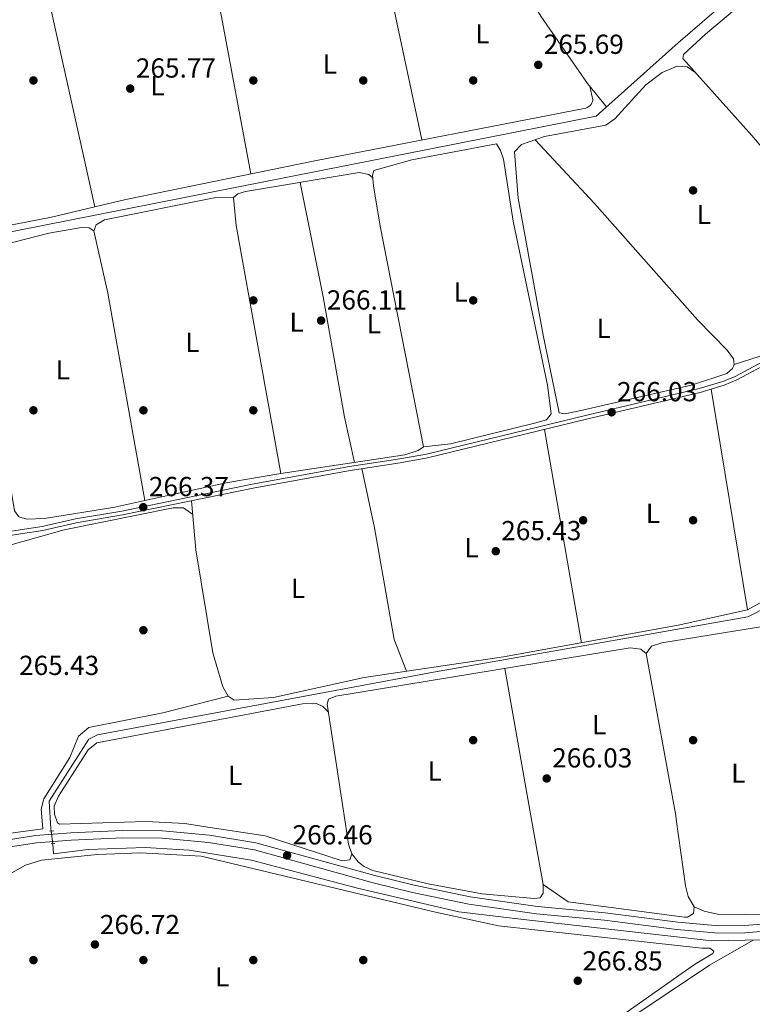
# Model space of a CAD drawing. Extents: x 601571 to 608530, y 669230 to 673959.
# Drawn here: x 607295 to 607562, y 671564 to 671922 of the extents above; entities that cross this region are included whole.
import ezdxf
from ezdxf.enums import TextEntityAlignment as Align

# ---------------------------------------------------------------- set-up
doc = ezdxf.new("R2010")
doc.units = 0
doc.header["$MEASUREMENT"] = 0
for name, pattern in [('DGN Style 2', [78.4356, 47.06136, -31.37424]), ('DGN Style 3', [109.80984000000001, 78.43560000000001, -31.37424]), ('DGN Style 5', [54.904920000000004, 23.53068, -31.37424])]:
    doc.linetypes.add(name, pattern=pattern)
for name, color, linetype in [('Nivel 13', 7, 'Continuous'), ('Nivel 17', 7, 'Continuous'), ('Nivel 21', 7, 'Continuous'), ('Nivel 22', 7, 'Continuous'), ('Nivel 36', 7, 'Continuous'), ('Nivel 37', 7, 'Continuous'), ('Nivel 41', 7, 'Continuous'), ('Nivel 7', 7, 'Continuous')]:
    doc.layers.add(name, color=color, linetype=linetype)
doc.styles.add('Style-arial', font='arial.shx', dxfattribs={"bigfont": 'arialbig.shx'})
doc.styles.add('Style-arialn', font='arialn.shx', dxfattribs={"bigfont": 'arialnbig.shx'})

# ---------------------------------------------------------------- blocks, each defined once
blk = doc.blocks.new('5PATER')
at = {"layer": 'Nivel 7', "linetype": 'Continuous', "lineweight": 0}
h = blk.add_hatch(color=53, dxfattribs=at)
edge = h.paths.add_edge_path()
edge.add_ellipse((0, 0), major_axis=(-1.095731442945027, -1.110710700472634), ratio=0.9994222409660316, start_angle=0, end_angle=360)
blk = doc.blocks.new('5PERFI')
at = {"layer": 'Nivel 17', "linetype": 'Continuous', "lineweight": 0}
h = blk.add_hatch(color=7, dxfattribs=at)
edge = h.paths.add_edge_path()
edge.add_arc((0, 0), 1.55999999938624, 315.0000000018422, 675.0000000018422)

msp = doc.modelspace()

# ---------------------------------------------------------------- linework, layer by layer
at = {"layer": 'Nivel 13', "color": 4, "linetype": 'Continuous', "lineweight": 0, "extrusion": (-0.09401469226278358, 0.4944257512371752, 0.864120601624732), "elevation": 275313.3278833818, "flags": 128}
msp.add_lwpolyline([(-722084.3263197069, -472173.5554738974), (-722095.7547985294, -472172.8759381698), (-722321.0578129131, -472174.7476418406)], dxfattribs=at)
at = {"layer": 'Nivel 13', "color": 4, "linetype": 'Continuous', "lineweight": 0, "elevation": 266.454, "flags": 128}
msp.add_lwpolyline([(607306.3300000001, 671627.814), (607306.406, 671626.9070000001)], dxfattribs=at)
at = {"layer": 'Nivel 13', "color": 4, "linetype": 'Continuous', "lineweight": 0}
for points in [[(607306.3300000001, 671627.814, 266.454), (607305.706, 671637.767, 266.454), (607320.1840000001, 671660.3200000001, 266.539), (607323.284, 671661.923, 266.711), (607445.5120000001, 671684.692, 266.796), (607559.882, 671704.865, 266.368), (607701.023, 671776.5619999999, 265.682), (607745.1699999999, 671799.4680000001, 266.111), (607809.1030000001, 671889.3589999999, 266.197), (607830.7380000001, 671918.5079999999, 266.625), (607836.622, 671911.919, 266.282), (607872.44, 671865.5970000001, 264.997), (607917.575, 671809.057, 265.682), (607918.0819999999, 671807.598, 265.597), (607917.622, 671806.8630000001, 265.597), (607894.5530000001, 671775.203, 265.682), (607894.7579999999, 671774.334, 265.511), (607948.007, 671735.743, 265.083), (607982.1510000001, 671711.861, 265.425)], [(607307.0220000001, 671622.3500000001, 266.128), (607307.301, 671618.6969999999, 266.128), (607319.9269999999, 671620.229, 266.213), (607340.6570000001, 671620.9369999999, 266.128), (607356.6599999999, 671619.967, 266.128), (607379.395, 671616.308, 266.299), (607417.875, 671606.175, 266.299), (607454.828, 671597.5160000001, 266.128), (607475.102, 671595.115, 265.956), (607546.767, 671586.9480000001, 265.956), (607571.1059999999, 671587.4880000001, 265.956), (607617.4539999999, 671591.4480000001, 265.996), (607637.604, 671592.4920000001, 265.996), (607654.054, 671591.838, 265.956), (607728.3260000001, 671584.19, 265.956), (607749.0260000001, 671579.4550000001, 265.996), (607769.824, 671571.756, 265.996), (607794.3389999999, 671557.8200000001, 265.996)]]:
    msp.add_polyline3d(points, dxfattribs=at)
at = {"layer": 'Nivel 21', "color": 1, "linetype": 'DGN Style 2', "lineweight": 0, "flags": 128}
for points, elevation in [([(607305.8899999999, 671626.8670000001), (607307.449, 671626.987)], 266.813), ([(607306.449, 671622.304), (607307.7280000001, 671622.406)], 266.556)]:
    msp.add_lwpolyline(points, dxfattribs=dict(at, elevation=elevation))
at = {"layer": 'Nivel 21', "color": 7, "linetype": 'Continuous', "lineweight": 0}
for points in [[(607195.5530000001, 671718.216, 266.235), (607221.1699999999, 671723.0190000001, 266.675), (607276.8640000001, 671731.862, 266.671), (607288.5419999999, 671733.9839999999, 266.466), (607295.352, 671735.125, 265.629), (607303.4639999999, 671736.3260000001, 265.629), (607315.5530000001, 671739.0860000001, 265.629), (607332.3729999999, 671741.929, 265.419), (607379.9029999999, 671751.7350000001, 265.406), (607415.2860000001, 671758.148, 265.629), (607433.483, 671760.9169999999, 265.629), (607443.3300000001, 671762.658, 265.29), (607501.652, 671776.861, 265.838), (607542.5900000001, 671786.524, 265.419), (607551.3189999999, 671789.196, 265.21), (607555.9569999999, 671791.0490000001, 265.479), (607569.3929999999, 671798.273, 265.394)], [(607228.4340000001, 671603.4580000001, 266.685), (607244.929, 671609.933, 267.178), (607275.0009999999, 671617.963, 265.964), (607286.712, 671620.413, 266.081), (607301.119, 671622.632, 266.267), (607313.771, 671623.6329999999, 266.476), (607332.479, 671624.466, 266.353), (607346.781, 671624.334, 266.13), (607363.7080000001, 671622.8030000001, 265.848), (607380.381, 671620.057, 266.203), (607423.5560000001, 671608.158, 266.267), (607437.9280000001, 671604.6410000001, 266.685), (607458.4650000001, 671600.318, 266.474), (607483.0419999999, 671596.8200000001, 266.106), (607507.723, 671594.5090000001, 266.267), (607534.1030000001, 671591.0719999999, 266.476), (607549.263, 671589.788, 266.267), (607558.7990000001, 671589.889, 266.057), (607589.773, 671592.4299999999, 266.057)]]:
    msp.add_polyline3d(points, dxfattribs=at)
at = {"layer": 'Nivel 21', "color": 7, "linetype": 'DGN Style 3', "lineweight": 0}
for points in [[(607288.298, 671735.375, 266.466), (607295.131, 671736.52, 265.629), (607303.202, 671737.7150000001, 265.629), (607315.277, 671740.4720000001, 265.629), (607332.112, 671743.317, 265.419), (607379.6340000001, 671753.122, 265.406), (607415.0530000001, 671759.541, 265.629), (607433.253, 671762.311, 265.629), (607443.0390000001, 671764.041, 265.29), (607501.3219999999, 671778.2350000001, 265.838), (607542.22, 671787.888, 265.419), (607550.8489999999, 671790.5290000001, 265.21), (607555.358, 671792.331, 265.479), (607568.6410000001, 671799.473, 265.394)], [(607589.5360000001, 671595.112, 266.057), (607558.6740000001, 671592.5800000001, 266.057), (607549.362, 671592.4820000001, 266.267), (607534.3899999999, 671593.75, 266.476), (607508.0220000001, 671597.185, 266.267), (607483.3570000001, 671599.4950000001, 266.106), (607458.932, 671602.9709999999, 266.474), (607438.5249999999, 671607.267, 266.685), (607424.233, 671610.764, 266.267), (607380.959, 671622.6910000001, 266.203), (607364.048, 671625.476, 265.848), (607346.9140000001, 671627.0249999999, 266.13), (607332.4310000001, 671627.159, 266.353), (607313.604, 671626.321, 266.476), (607300.807, 671625.308, 266.267), (607286.23, 671623.0630000001, 266.081)]]:
    msp.add_polyline3d(points, dxfattribs=at)
at = {"layer": 'Nivel 22', "color": 4, "linetype": 'DGN Style 5', "lineweight": 0, "extrusion": (0.009472999582764227, -0.070078667367949, 0.9974964875421053), "elevation": -41047.91835127784, "flags": 128}
msp.add_lwpolyline([(691802.7335993112, 582776.0205742037), (691802.7335993112, 582771.4105871106)], dxfattribs=at)
at = {"layer": 'Nivel 36', "color": 92, "linetype": 'Continuous', "lineweight": 0, "extrusion": (-0.001744660990846143, 0.008213947945574429, 0.9999647429870588), "elevation": 4725.08945520952, "flags": 128}
msp.add_lwpolyline([(607423.8975668387, 671942.0223518107), (607440.8467361766, 671862.2276599337)], dxfattribs=at)
at = {"layer": 'Nivel 36', "color": 92, "linetype": 'Continuous', "lineweight": 0, "extrusion": (-0.0008338696312068576, 0.004468996517620508, 0.9999896663123894), "elevation": 2762.324077936838, "flags": 128}
msp.add_lwpolyline([(607379.0668362044, 671860.3563907761), (607365.2275549958, 671934.5251314263)], dxfattribs=at)
at = {"layer": 'Nivel 36', "color": 92, "linetype": 'Continuous', "lineweight": 0, "extrusion": (-0.001464472112851513, 0.008871776036196632, 0.9999595726385113), "elevation": 5335.528600138722, "flags": 128}
msp.add_lwpolyline([(607546.2600272559, 671766.8297549887), (607559.5190850734, 671686.5095939904)], dxfattribs=at)
at = {"layer": 'Nivel 36', "color": 92, "linetype": 'Continuous', "lineweight": 0, "extrusion": (-0.0003859592282907166, 0.00222770842079048, 0.999997444172067), "elevation": 1527.738967584788, "flags": 128}
msp.add_lwpolyline([(607499.4723663055, 671693.7323472453), (607486.0322986054, 671771.3065397339)], dxfattribs=at)
at = {"layer": 'Nivel 36', "color": 92, "linetype": 'Continuous', "lineweight": 0, "extrusion": (0.00121126645847673, -0.008042709591572857, 0.9999669232809615), "elevation": -4400.996856816406, "flags": 128}
msp.add_lwpolyline([(607389.1831332857, 671743.3353432443), (607434.3611001419, 671750.1395633139), (607439.156096624, 671751.6695605426), (607441.0940770328, 671753.0186564329)], dxfattribs=at)
at = {"layer": 'Nivel 36', "color": 92, "linetype": 'Continuous', "lineweight": 0, "extrusion": (0.05566012261407546, -0.269281675698829, 0.9614516783923239), "elevation": -146828.6595640248, "flags": 128}
msp.add_lwpolyline([(730793.0992808929, 514356.7710242388), (730773.5821776874, 514357.5310962535), (730742.6577702146, 514357.185608974)], dxfattribs=at)
at = {"layer": 'Nivel 36', "color": 92, "linetype": 'Continuous', "lineweight": 0, "extrusion": (0.0007471046107907979, -0.004218198738858925, 0.9999908242749531), "elevation": -2113.239077799529, "flags": 128}
msp.add_lwpolyline([(607481.0217412971, 671627.5271658264), (607471.169563246, 671683.1526607063)], dxfattribs=at)
at = {"layer": 'Nivel 36', "color": 92, "linetype": 'Continuous', "lineweight": 0}
for points in [[(607626.3389999999, 671992.8640000001, 265.031), (607600.398, 671971.4070000001, 265.202), (607586.994, 671958.942, 265.459), (607534.548, 671913.7350000001, 266.484), (607504.6799999999, 671886.9880000001, 265.547)], [(607508.537, 671890.442, 265.668), (607501.5249999999, 671898.9340000001, 266.699), (607484.6610000001, 671923.4310000001, 265.676), (607468.936, 671948.5689999999, 265.582), (607459.1440000001, 671966.0279999999, 265.565), (607449.879, 671979.4439999999, 265.628)], [(607675.659, 671899.9550000001, 265.381), (607616.943, 671847.065, 265.712), (607602.8970000001, 671835.6470000001, 265.809), (607600.3130000001, 671835.8700000001, 265.723), (607582.0660000001, 671855.5249999999, 265.381), (607561.409, 671879.9650000001, 265.551), (607536.21, 671907.9539999999, 265.552), (607536.4850000001, 671909.426, 265.466), (607544.4809999999, 671916.848, 265.514), (607579.9610000001, 671946.7139999999, 265.723), (607591.649, 671957.6140000001, 264.902), (607613.8570000001, 671977.288, 265.107)], [(607322.3910000001, 671853.969, 266.227), (607302.925, 671941.517, 265.702), (607301.1669999999, 671944.2660000001, 265.788), (607298.841, 671946.3019999999, 265.788), (607297.327, 671947.04, 265.788), (607268.5179999999, 671952.611, 265.445), (607259.2180000001, 671955.1799999999, 265.874), (607257.8729999999, 671954.6030000001, 265.874), (607257.98, 671952.2919999999, 266.045), (607265.6869999999, 671899.148, 266.224), (607273.1680000001, 671855.5549999999, 266.11), (607275.7550000001, 671845.1880000001, 266.217), (607280.301, 671845.2280000001, 266.217), (607306.5700000001, 671850.212, 265.753), (607322.3910000001, 671853.969, 266.227)], [(607540.6259999999, 671903.0490000001, 265.551), (607537.8700000001, 671904.9839999999, 265.808), (607534.173, 671905.155, 265.722), (607528.7849999999, 671902.9310000001, 265.636), (607522.821, 671898.3630000001, 265.551), (607511.4680000001, 671886.0800000001, 265.636), (607508.2180000001, 671883.6950000001, 265.636), (607485.946, 671879.571, 265.636), (607477.587, 671876.6939999999, 265.636), (607475.048, 671874.087, 265.636), (607476.352, 671857.1599999999, 265.208), (607485.4890000001, 671807.3759999999, 265.317), (607491.315, 671779.0970000001, 265.893), (607493.3899999999, 671778.764, 265.722), (607499.7660000001, 671780.0050000001, 265.379), (607539.7749999999, 671789.3219999999, 265.465), (607552.334, 671793.4369999999, 265.465), (607554.395, 671795.2490000001, 265.551), (607554.977, 671796.7209999999, 265.63)], [(607502.467, 671897.7930000001, 266.56), (607503.557, 671892.9709999999, 265.882), (607503.4380000001, 671892.379, 265.828), (607503.219, 671891.817, 265.792), (607502.906, 671891.3019999999, 265.773), (607502.5090000001, 671890.848, 265.774), (607502.0390000001, 671890.469, 265.794), (607501.5109999999, 671890.1769999999, 265.833), (607500.9410000001, 671889.9809999999, 265.888), (607402.389, 671870.7990000001, 266.245), (607333.649, 671856.6370000001, 266.217), (607322.3910000001, 671853.969, 266.227)], [(607474.585, 671848.7760000001, 265.464), (607471.0449999999, 671871.3470000001, 265.807), (607469.956, 671874.47, 265.807), (607468.467, 671876.9750000001, 265.893), (607437.679, 671871.1640000001, 266.064), (607423.791, 671867.257, 265.893), (607423.3530000001, 671865.6059999999, 265.807), (607423.78, 671861.6300000001, 265.748), (607426.1939999999, 671847.0360000001, 265.641), (607441.862, 671766.6880000001, 266.064), (607451.7390000001, 671767.7509999999, 266.064), (607482.297, 671775.3500000001, 266.064), (607486.615, 671776.581, 266.15), (607488.317, 671778.719, 266.15), (607486.9880000001, 671789.1740000001, 266.15), (607474.585, 671848.7760000001, 265.464)], [(607554.977, 671796.7209999999, 265.63), (607554.71, 671798.767, 265.544), (607552.4099999999, 671801.879, 265.564), (607541.5560000001, 671812.9610000001, 265.529), (607504.1159999999, 671855.271, 265.413), (607482.5560000001, 671878.4040000001, 265.636)], [(607423.459, 671864.618, 265.792), (607422.033, 671865.7450000001, 266.22), (607418.565, 671866.527, 266.049), (607377.189, 671859.6229999999, 266.049), (607374.315, 671858.717, 266.049), (607372.8289999999, 671857.446, 266.049), (607373.736, 671847.193, 266.22), (607389.9510000001, 671757.0050000001, 266.049)], [(607397.003, 671862.929, 266.049), (607405.449, 671821.244, 265.722), (607413.115, 671777.504, 265.795), (607416.7820000001, 671761.0460000001, 266.049)], [(607321.9180000001, 671845.2930000001, 266.134), (607322.845, 671847.4809999999, 266.048), (607325.8470000001, 671849.3360000001, 266.048), (607365.8019999999, 671857.31, 266.392), (607372.8289999999, 671857.446, 266.049)], [(607340.473, 671747.185, 266.163), (607329.642, 671744.824, 266.129), (607303.973, 671740.6429999999, 266.049), (607297.6340000001, 671740.433, 266.049), (607294.679, 671741.24, 266.049), (607293.1159999999, 671743.483, 266.049), (607278.031, 671833.381, 266.134), (607278.5959999999, 671835.9809999999, 266.049), (607280.473, 671838.0419999999, 265.963), (607305.652, 671844.503, 265.9), (607318.25, 671846.666, 266.049), (607320.325, 671846.334, 266.049), (607321.9180000001, 671845.2930000001, 266.134), (607327.081, 671822.6089999999, 266.209), (607340.473, 671747.185, 266.163)], [(607599.9890000001, 671836.219, 265.716), (607595.8910000001, 671828.987, 265.863), (607573.966, 671806.835, 265.491), (607564.3940000001, 671799.6470000001, 265.502), (607554.977, 671796.7209999999, 265.63)], [(607419.443, 671758.78, 265.629), (607424.111, 671737.217, 266.145), (607431.301, 671696.683, 265.59), (607435.723, 671685.078, 265.841)], [(607290.534, 671730.7050000001, 265.78), (607311.1370000001, 671736.5419999999, 266.525), (607350.8019999999, 671744.5800000001, 266.379), (607354.577, 671744.585, 266.293), (607357.946, 671742.118, 266.293)], [(607588.791, 671723.578, 266.142), (607559.781, 671707.4110000001, 266.056), (607534.602, 671701.8189999999, 265.742), (607471.0730000001, 671690.354, 265.971), (607420.28, 671682.773, 265.785), (607387.3230000001, 671675.558, 265.825), (607373.078, 671674.5160000001, 266.142), (607370.865, 671675.9569999999, 266.313), (607368.8759999999, 671679.4439999999, 266.307), (607365.2779999999, 671691.7679999999, 266.511), (607359.058, 671729.193, 266.48), (607357.5160000001, 671747.1159999999, 265.412)], [(607533.858, 671631.26, 266.063), (607533.6699999999, 671632.604, 266.064), (607522.9010000001, 671691.567, 265.71), (607524.8400000001, 671694.145, 265.71), (607528.673, 671695.4299999999, 265.752), (607568.2849999999, 671701.835, 265.968)], [(607522.9010000001, 671691.567, 265.71), (607521.027, 671693.1089999999, 266.052), (607517.064, 671693.5519999999, 266.07), (607410.031, 671676.0109999999, 266.224), (607407.3360000001, 671674.942, 266.224), (607406.8200000001, 671673.1159999999, 266.224), (607413.49, 671629.4369999999, 266.077)], [(607370.865, 671675.9569999999, 266.313), (607347.1059999999, 671669.9709999999, 266.313), (607320.1699999999, 671664.6710000001, 265.97), (607316.372, 671661.4909999999, 266.055), (607313.3019999999, 671653.712, 265.798), (607303.7320000001, 671638.669, 265.79), (607302.77, 671634.861, 265.884), (607303.4380000001, 671627.77, 266.055)], [(607361.885, 671628.655, 266.479), (607355.0730000001, 671629.7010000001, 266.514), (607341.0460000001, 671630.3640000001, 266.543), (607309.4510000001, 671629.429, 266.23), (607308.7320000001, 671629.916, 266.19), (607307.639, 671633.125, 266.019), (607307.592, 671635.9539999999, 265.933), (607309.095, 671639.663, 265.851), (607319.936, 671656.4340000001, 265.933), (607323.0419999999, 671659.04, 266.011), (607397.916, 671673.1950000001, 266.276), (607402.9709999999, 671673.345, 266.19), (607405.3389999999, 671672.254, 266.19), (607407.2520000001, 671670.287, 266.214)], [(607413.49, 671629.4369999999, 266.077), (607414.5989999999, 671622.172, 266.052), (607415.8999999999, 671618.6950000001, 266.105), (607418.149, 671615.7420000001, 266.137), (607420.0819999999, 671614.189, 266.146), (607423.452, 671612.632, 266.138), (607443.5930000001, 671607.7390000001, 266.252), (607463.31, 671604.156, 266.588), (607482.1840000001, 671602.4140000001, 266.652), (607484.402, 671602.689, 266.652), (607485.439, 671604.368, 266.309), (607485.466, 671607.4580000001, 265.881), (607481.3899999999, 671630.466, 265.982)], [(607586.23, 671599.2849999999, 266.139), (607583.6710000001, 671597.1059999999, 265.881), (607579.821, 671596.389, 265.956), (607548.858, 671596.685, 266.139), (607544.004, 671597.746, 266.139), (607540.368, 671599.392, 265.967), (607538.158, 671603.1429999999, 265.997), (607537.2490000001, 671607.0079999999, 266.044), (607533.858, 671631.26, 266.063)], [(607303.4380000001, 671627.77, 266.055), (607280.8940000001, 671624.747, 266.313), (607263.584, 671621.3130000001, 266.306), (607250.7860000001, 671618.111, 266.227), (607227.1100000001, 671610.658, 266.055), (607224.0279999999, 671610.5150000001, 266.055), (607220.0819999999, 671611.077, 266.055), (607219.5249999999, 671611.4199999999, 266.055), (607218.051, 671613.5819999999, 266.141), (607215.196, 671619.6270000001, 266.313), (607213.453, 671626.4070000001, 266.457)], [(607415.8999999999, 671618.6950000001, 266.105), (607415.058, 671616.51, 266.105), (607412.3300000001, 671616.1259999999, 266.19), (607384.3659999999, 671625.2039999999, 266.362), (607361.885, 671628.655, 266.479)], [(607245.7339999999, 671579.2779999999, 266.042), (607234.081, 671587.52, 265.956), (607233.7490000001, 671591.5889999999, 265.956), (607234.658, 671592.9070000001, 265.956), (607237.5900000001, 671595.7150000001, 265.956), (607243.5160000001, 671599.2509999999, 265.956), (607258.1410000001, 671603.26, 266.16), (607283.396, 671606.9439999999, 266.128), (607297.1130000001, 671614.533, 266.213), (607302.949, 671616.3489999999, 266.385), (607323.3330000001, 671618.4180000001, 266.521), (607338.9310000001, 671618.97, 266.48), (607360.9739999999, 671617.791, 266.367), (607446.3360000001, 671597.4639999999, 265.956), (607469.256, 671592.506, 266.953), (607495.6000000001, 671589.5109999999, 267.417), (607543.2390000001, 671584.287, 267.011), (607546.125, 671584.338, 267.011), (607547.51, 671583.22, 267.011), (607547.2050000001, 671582.3829999999, 267.011), (607540.5390000001, 671578.4299999999, 266.727), (607499.6270000001, 671549.686, 266.446)], [(607485.466, 671607.4580000001, 265.881), (607494.5090000001, 671601.1869999999, 266.138), (607536.926, 671595.649, 266.204), (607538.0079999999, 671595.6640000001, 266.223), (607540.092, 671596.962, 266.223), (607540.368, 671599.392, 265.967)], [(607694.0789999999, 671587.717, 266.529), (607694.0050000001, 671581.327, 266.529), (607693.033, 671580.156, 266.529), (607672.5149999999, 671567.038, 266.244), (607612.2860000001, 671527.152, 266.244), (607487.71, 671443.7550000001, 266.407), (607475.06, 671435.7050000001, 266.433), (607462.254, 671428.0730000001, 266.447), (607461.2820000001, 671428.0009999999, 266.447), (607460.338, 671428.6640000001, 266.447), (607456.6840000001, 671432.0959999999, 266.447), (607438.9369999999, 671464.848, 266.447), (607436.4340000001, 671468.977, 266.447), (607432.1680000001, 671473.8300000001, 266.082), (607426.227, 671481.726, 266.019), (607423.031, 671486.747, 266.042), (607422, 671490.7820000001, 266.082), (607423.31, 671493.9720000001, 266.082), (607477.2139999999, 671531.0630000001, 266.16), (607515.479, 671557.8200000001, 266.572), (607546.0050000001, 671578.192, 266.408), (607561.8589999999, 671587.283, 266.275)]]:
    msp.add_polyline3d(points, dxfattribs=at)

# ---------------------------------------------------------------- block references
at = {"layer": 'Nivel 17', "color": 7, "linetype": 'Continuous', "lineweight": 0}
for p in [(607300, 671900, 265.142), (607380, 671900, 265.656), (607420, 671900, 266.17), (607460, 671900, 265.656), (607540, 671860, 266.056), (607380, 671820, 266.17), (607460, 671820, 265.827), (607300, 671780, 266.17), (607340, 671780, 266.513), (607380, 671780, 265.827), (607500, 671740, 265.199), (607540, 671740, 265.199), (607340, 671700, 265.485), (607460, 671660, 266.513), (607540, 671660, 265.714), (607300, 671580, 264.799), (607340, 671580, 264.97), (607380, 671580, 264.627), (607420, 671580, 264.456)]:
    msp.add_blockref('5PERFI', p, dxfattribs=at)
at = {"layer": 'Nivel 7', "color": 53, "linetype": 'Continuous', "lineweight": 0}
for p in [(607483.6640000001, 671905.673, 265.685), (607335.21, 671897.0390000001, 265.771), (607404.669, 671812.656, 266.114), (607510.3589999999, 671779.2949999999, 266.028), (607339.9469999999, 671744.757, 266.371), (607468.2080000001, 671728.7490000001, 265.428), (607486.754, 671646.0689999999, 266.028), (607392.288, 671618.0719999999, 266.456), (607322.3729999999, 671585.6869999999, 266.719), (607498.0320000001, 671572.4809999999, 266.846)]:
    msp.add_blockref('5PATER', p, dxfattribs=at)

# ---------------------------------------------------------------- texts
at = {"layer": 'Nivel 37', "color": 92, "linetype": 'Continuous', "lineweight": 0, "style": 'Style-arialn'}
for p in [(607463.3451597833, 671916.969001, 265.631), (607407.8321597835, 671905.9740009999, 265.953), (607345.1401597834, 671898.0760009999, 265.851), (607543.9071597834, 671851.2420009999, 265.904), (607455.4801597833, 671823.013001, 265.805), (607395.7601597833, 671812.0790009999, 266.105), (607423.8421597835, 671811.500001, 265.808), (607507.4861597833, 671809.821001, 265.4), (607357.8371597833, 671804.7350009999, 266.026), (607310.6871597834, 671794.730001, 266.184), (607525.3861597835, 671742.5280009999, 265.252), (607459.3911597834, 671730.0150009999, 265.567), (607396.2481597834, 671715.2320009999, 266.315), (607505.8391597834, 671665.639001, 265.888), (607445.9831597833, 671648.7750009999, 266.376), (607556.4391597833, 671648.0020009999, 265.857), (607373.3871597834, 671647.193001, 266.297), (607368.6861597833, 671573.919001, 264.907)]:
    msp.add_text('L', height=7.000002, dxfattribs=at).set_placement(p, align=Align.MIDDLE_CENTER)
at = {"layer": 'Nivel 41', "color": 7, "linetype": 'Continuous', "lineweight": 0, "style": 'Style-arial'}
for s, p in [('265.69', (607485.6499999999, 671909.673, 265.685)), ('265.77', (607337.2620000001, 671901.0390000001, 265.771)), ('266.11', (607406.7479999999, 671816.656, 266.114)), ('266.03', (607512.344, 671783.2949999999, 266.028)), ('266.37', (607341.9979999999, 671748.757, 266.371)), ('265.43', (607470.1939999999, 671732.7490000001, 265.428)), ('265.43', (607294.774, 671683.713, 265.428)), ('266.03', (607488.74, 671650.0689999999, 266.028)), ('266.46', (607394.274, 671622.0719999999, 266.456)), ('266.72', (607324.1740000001, 671589.4369999999, 266.719)), ('266.85', (607499.7679999999, 671576.2309999999, 266.846))]:
    msp.add_text(s, height=7.000002, dxfattribs=at).set_placement(p)

doc.saveas('drawing.dxf')
